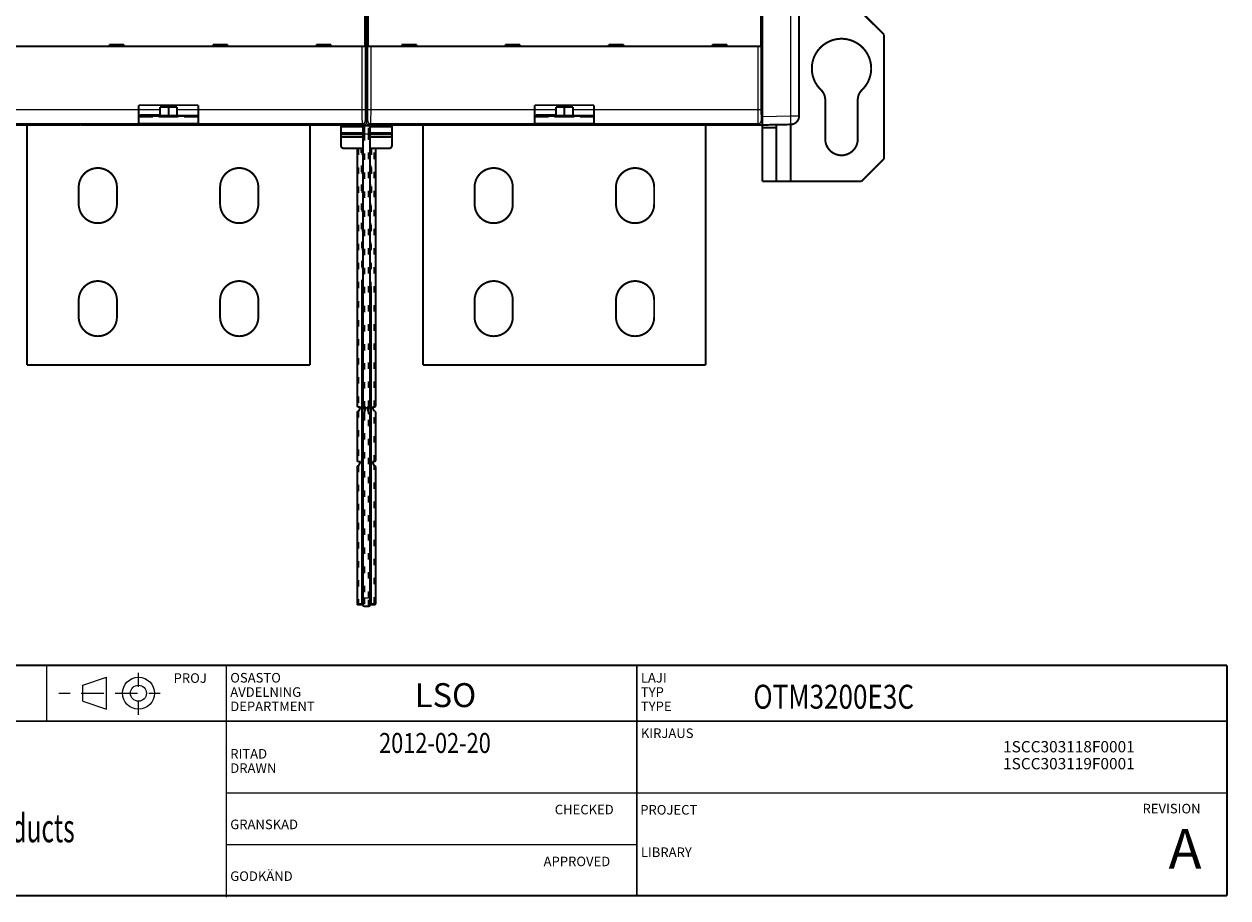
# Model space of a CAD drawing. Extents: x 214 to 1673, y 18 to 1161.
# Drawn here: x 1247 to 1673, y 18 to 328 of the extents above; entities that cross this region are included whole.
import ezdxf

# ---------------------------------------------------------------- set-up
doc = ezdxf.new("R2010")
doc.units = 0
doc.linetypes.add('LONG_DASH', pattern=[9, 2.25, -4.5, 2.25])
doc.layers.add('1', color=7, linetype='CONTINUOUS')
doc.layers.add('3', color=7, linetype='CONTINUOUS')
doc.styles.get("Standard").update_dxf_attribs({"font": 'monotxt.shx'})

# ---------------------------------------------------------------- blocks, each defined once
blk = doc.blocks.new('*TX82')
at = {"layer": '1', "color": 1, "linetype": 'CONTINUOUS'}
for s, p in [('1SCC303118F0001', (0, 0)), ('1SCC303119F0001', (0, -6))]:
    blk.add_text(s, height=4, dxfattribs=at).set_placement(p)

msp = doc.modelspace()

# ---------------------------------------------------------------- linework, layer by layer
at = {"layer": '1', "color": 40, "linetype": 'CONTINUOUS'}
for p, q in [((1287.8045, 92.98463), (1287.8045, 97.93617)), ((1268.0754, 93.54327), (1276.5253, 96.37248)), ((1276.5253, 85.13102), (1276.5253, 96.37248)), ((1259.6255, 90.71406), (1263.6088, 90.71406)), ((1267.5913, 90.71406), (1271.5746, 90.71406)), ((1268.0754, 87.88569), (1268.0754, 93.54327)), ((1271.5746, 90.71406), (1275.5572, 90.71406)), ((1279.5405, 90.71406), (1283.5238, 90.71406)), ((1283.5238, 90.71406), (1287.5063, 90.71406)), ((1291.4897, 90.71406), (1295.5099, 90.71406)), ((1268.0754, 87.88569), (1276.5253, 85.13102)), ((1287.8045, 83.04638), (1287.8045, 87.99708))]:
    msp.add_line(p, q, dxfattribs=at)
for points, const_width in [([(1167.9802, 100.57861), (1672.7377, 100.57861)], 0.7), ([(1255.3825, 80.85035), (1255.3825, 100.57861)], 0.5), ([(1318.8487, 18.53738), (1318.8487, 100.57861)], 0.5), ([(1464.0597, 19.09518), (1464.0597, 100.57861)], 0.5), ([(1672.7377, 19.09518), (1672.7377, 100.57861)], 0.7), ([(1168.2407, 80.85035), (1672.7377, 80.85035)], 0.5), ([(1318.8487, 55.46284), (1672.7377, 55.46284)], 0.5), ([(1318.8487, 37.14919), (1464.0597, 37.14919)], 0.5), ([(1672.7377, 19.09518), (1167.9802, 19.09518)], 0.7)]:
    msp.add_lwpolyline(points, dxfattribs=dict(at, const_width=const_width))
for radius in [5.65842, 2.82921]:
    msp.add_circle((1287.8045, 90.71406), radius, dxfattribs=at)
at = {"layer": '3', "color": 3, "linetype": 'CONTINUOUS'}
for p, q in [((1518.4866, 294.99447), (1518.4866, 347.94007)), ((1366.9542, 297.23906), (1366.9542, 319.6194)), ((1367.9539, 319.6194), (1367.9539, 297.23906)), ((1368.9321, 297.23908), (1368.9321, 319.6193)), ((1369.9319, 319.6193), (1369.9319, 297.23908)), ((1506.9541, 297.23908), (1506.9541, 319.6193)), ((1507.9541, 319.6193), (1507.9541, 297.23908)), ((1229.9319, 297.23906), (1287.9278, 297.23906)), ((1287.9278, 297.25605), (1295.4343, 297.2561)), ((1287.9278, 295.25635), (1288.4344, 295.25627)), ((1288.4344, 295.37467), (1295.4343, 295.37467)), ((1301.4343, 297.25612), (1308.9278, 297.25605)), ((1301.4343, 295.25629), (1308.9278, 295.25635)), ((1308.9278, 297.23906), (1366.9542, 297.23906)), ((1366.9542, 297.23906), (1367.9539, 297.23906)), ((1368.9321, 297.23908), (1369.9319, 297.23908)), ((1369.9319, 297.23908), (1427.9278, 297.23908)), ((1427.9278, 297.25605), (1435.4343, 297.25612)), ((1427.9278, 295.25635), (1428.4344, 295.25629)), ((1428.4344, 295.37469), (1435.4343, 295.37469)), ((1441.4343, 297.25612), (1448.9278, 297.25605)), ((1441.4343, 295.25629), (1448.9278, 295.25635)), ((1448.9279, 297.23908), (1506.9541, 297.23908)), ((1506.9541, 297.23908), (1507.9541, 297.23908)), ((1508.4344, 294.81891), (1518.4866, 294.99447)), ((1518.4866, 294.99438), (1521.4342, 294.99438)), ((1287.9278, 292.23984), (1229.8634, 292.23984)), ((1367.0227, 292.23984), (1308.9278, 292.23984)), ((1364.0843, 291.81936), (1364.0843, 291.51936)), ((1366.6843, 291.81936), (1366.6843, 291.51936)), ((1367.4432, 291.81932), (1367.0227, 292.23984)), ((1367.6844, 291.51936), (1367.6844, 288.51945)), ((1368.0226, 293.23958), (1368.443, 292.81923)), ((1368.4431, 292.81927), (1368.8634, 293.23961)), ((1369.8633, 292.23987), (1369.4428, 291.81935)), ((1427.9278, 292.23987), (1369.8633, 292.23987)), ((1370.1843, 291.81937), (1370.1843, 291.51936)), ((1372.7843, 291.51936), (1372.7843, 291.81937)), ((1507.0227, 292.23987), (1448.9279, 292.23987)), ((1507.4432, 291.81935), (1507.0227, 292.23987)), ((1508.0226, 293.23961), (1508.4343, 292.82794))]:
    msp.add_line(p, q, dxfattribs=at)
at = {"layer": '3', "color": 3, "linetype": 'LONG_DASH'}
for p, q in [((1369.1844, 288.51945), (1369.1844, 291.51936)), ((1367.1844, 288.51945), (1367.6844, 288.51945)), ((1369.1844, 288.51945), (1367.6844, 288.51945)), ((1367.6844, 288.51945), (1367.6844, 192.01939)), ((1369.1844, 192.01939), (1369.1844, 288.51945)), ((1369.6844, 288.51945), (1369.1844, 288.51945)), ((1365.6636, 283.51936), (1365.6636, 192.01939)), ((1371.1636, 192.01939), (1371.1636, 283.51936)), ((1366.955, 234.72394), (1366.8118, 234.72358)), ((1366.955, 234.72394), (1367.1843, 234.72491)), ((1366.955, 122.01938), (1366.955, 234.72394)), ((1369.8722, 234.72394), (1369.6843, 234.72393)), ((1370.0155, 234.72358), (1369.8722, 234.72394)), ((1369.8722, 234.72394), (1369.8722, 122.01938)), ((1367.1844, 192.01939), (1367.6844, 192.01939)), ((1367.6844, 192.01939), (1368.1843, 192.01939)), ((1367.6844, 191.51935), (1367.6844, 192.01939)), ((1368.6843, 192.01939), (1369.1844, 192.01939)), ((1369.1844, 191.51935), (1369.1844, 192.01939)), ((1369.6844, 192.01939), (1369.1844, 192.01939)), ((1365.6636, 190.51944), (1365.6636, 172.72038)), ((1367.1844, 189.51935), (1367.6844, 189.51935)), ((1367.455, 191.57505), (1367.455, 189.96369)), ((1367.6844, 189.51935), (1367.6844, 124.51943)), ((1369.1844, 124.51943), (1369.1844, 189.51935)), ((1369.6844, 189.51935), (1369.1844, 189.51935)), ((1369.3723, 189.98267), (1369.3723, 191.55606)), ((1371.1636, 172.72038), (1371.1636, 190.51944)), ((1365.6636, 171.22042), (1365.6636, 122.51943)), ((1371.1636, 122.51943), (1371.1636, 171.22042)), ((1367.1844, 124.51943), (1367.6844, 124.51943)), ((1367.6844, 124.51943), (1369.1844, 124.51943)), ((1367.6844, 124.51943), (1367.6844, 121.51934)), ((1369.1844, 121.51934), (1369.1844, 124.51943)), ((1369.6844, 124.51943), (1369.1844, 124.51943)), ((1365.1636, 122.51943), (1365.6636, 122.51943)), ((1365.6636, 122.51943), (1366.8118, 122.51943)), ((1365.6636, 122.51943), (1365.6636, 122.01938)), ((1370.0155, 122.51943), (1371.1636, 122.51943)), ((1371.1636, 122.01938), (1371.1636, 122.51943)), ((1371.1636, 122.51943), (1371.6636, 122.51943))]:
    msp.add_line(p, q, dxfattribs=at)
at = {"layer": '3', "color": 40, "linetype": 'CONTINUOUS', "const_width": 0.7}
for points in [[(1521.4343, 528.64435), (1521.4342, 294.99438)], [(1368.1987, 307.81939), (1368.1987, 515.81935)], [(1368.6873, 515.81938), (1368.6873, 307.81936)], [(1508.1987, 307.81936), (1508.1987, 515.81938)], [(1508.4343, 347.93999), (1508.4343, 294.81891)], [(1368.4343, 337.1405), (1368.4344, 304.90627)], [(1367.9543, 331.81933), (1367.9543, 319.6194)], [(1368.9318, 319.6193), (1368.9318, 331.81936)], [(1507.9542, 331.81936), (1507.9542, 319.6193)], [(1543.4343, 331.81937), (1551.4343, 323.81937)], [(1551.4343, 323.81937), (1551.4343, 279.81937)], [(1366.9541, 319.61936), (1229.9319, 319.61936)], [(1277.543, 320.21936), (1277.543, 319.61936)], [(1282.743, 320.21936), (1277.543, 320.21936)], [(1282.743, 319.61936), (1282.743, 320.21936)], [(1314.143, 320.21936), (1314.143, 319.61936)], [(1319.343, 320.21936), (1314.143, 320.21936)], [(1319.343, 319.61936), (1319.343, 320.21936)], [(1350.743, 320.21936), (1350.743, 319.61936)], [(1355.943, 320.21936), (1350.743, 320.21936)], [(1355.943, 319.61936), (1355.943, 320.21936)], [(1367.954, 319.61936), (1366.9541, 319.61936)], [(1367.9543, 319.61936), (1367.954, 319.61936)], [(1368.9321, 319.61937), (1368.9318, 319.61937)], [(1369.9319, 319.61937), (1368.9321, 319.61937)], [(1506.9541, 319.61937), (1369.9319, 319.61937)], [(1380.943, 320.21937), (1380.943, 319.61937)], [(1386.143, 320.21937), (1380.943, 320.21937)], [(1386.143, 319.61937), (1386.143, 320.21937)], [(1417.543, 320.21937), (1417.543, 319.61937)], [(1422.743, 320.21937), (1417.543, 320.21937)], [(1422.743, 319.61937), (1422.743, 320.21937)], [(1454.143, 320.21937), (1454.143, 319.61937)], [(1459.343, 320.21937), (1454.143, 320.21937)], [(1459.343, 319.61937), (1459.343, 320.21937)], [(1490.743, 320.21937), (1490.743, 319.61937)], [(1495.943, 320.21937), (1490.743, 320.21937)], [(1495.943, 319.61937), (1495.943, 320.21937)], [(1507.954, 319.61937), (1506.9541, 319.61937)], [(1507.9543, 319.61937), (1507.954, 319.61937)], [(1368.4081, 305.81936), (1368.2336, 305.81936)], [(1368.4431, 303.81936), (1368.4431, 292.81927)], [(1368.6525, 305.81937), (1368.478, 305.81937)], [(1508.4081, 305.81937), (1508.2336, 305.81937)], [(1287.9278, 297.23905), (1287.9278, 298.81937)], [(1287.9278, 298.81937), (1308.9278, 298.81937)], [(1295.4343, 297.25605), (1295.4343, 298.19464)], [(1295.4343, 298.19464), (1298.4343, 298.19464)], [(1298.4343, 298.81937), (1298.4343, 298.19464)], [(1298.4343, 298.19464), (1301.4343, 298.19464)], [(1298.4343, 295.14228), (1298.4343, 298.19464)], [(1301.4343, 298.19464), (1301.4343, 297.25605)], [(1308.9278, 298.81937), (1308.9278, 297.23905)], [(1427.9278, 297.23905), (1427.9278, 298.81937)], [(1427.9278, 298.81937), (1448.9278, 298.81937)], [(1435.4343, 297.25605), (1435.4343, 298.19464)], [(1435.4343, 298.19464), (1438.4343, 298.19464)], [(1438.4343, 298.81937), (1438.4343, 298.19464)], [(1438.4343, 298.19464), (1441.4343, 298.19464)], [(1438.4343, 295.14229), (1438.4343, 298.19464)], [(1441.4343, 298.19464), (1441.4343, 297.25605)], [(1448.9278, 298.81937), (1448.9278, 297.23905)], [(1530.6843, 300.65302), (1530.6843, 286.81937)], [(1542.1843, 286.81937), (1542.1843, 300.65302)], [(1287.9278, 292.23981), (1287.9278, 297.23905)], [(1287.9278, 295.14228), (1288.4344, 295.14231)], [(1292.9279, 294.73492), (1287.9278, 294.73492)], [(1288.4343, 295.25635), (1288.4343, 295.37471)], [(1288.4343, 295.25635), (1288.4343, 295.14228)], [(1288.4344, 295.31538), (1295.4343, 295.31538)], [(1288.4344, 295.14231), (1292.9278, 295.14228)], [(1292.9279, 295.31538), (1292.9278, 295.03483)], [(1292.9278, 294.73488), (1292.9278, 295.03483)], [(1292.9279, 295.03492), (1294.9277, 295.03492)], [(1294.9277, 295.31538), (1294.9278, 295.03483)], [(1301.9408, 294.73492), (1294.9277, 294.73492)], [(1294.9278, 295.14228), (1298.4343, 295.14231)], [(1294.9278, 295.03483), (1294.9278, 294.73488)], [(1295.4343, 295.37471), (1295.4343, 297.25605)], [(1295.4343, 295.3135), (1295.4343, 295.37471)], [(1298.4344, 294.73495), (1298.4343, 295.14228)], [(1298.4344, 295.14233), (1301.9408, 295.14228)], [(1301.4343, 297.25605), (1301.4343, 295.25635)], [(1301.4343, 295.247), (1301.4343, 295.25635)], [(1301.9408, 295.25635), (1301.9408, 295.03483)], [(1301.9408, 295.03492), (1303.9408, 295.03492)], [(1301.9408, 294.73488), (1301.9408, 295.03483)], [(1303.9408, 295.25635), (1303.9408, 295.03483)], [(1303.9408, 295.14228), (1308.4344, 295.14233)], [(1303.9408, 295.03483), (1303.9408, 294.73488)], [(1308.9278, 294.73492), (1303.9408, 294.73492)], [(1308.4343, 295.14228), (1308.4343, 295.247)], [(1308.4344, 295.14233), (1308.9278, 295.14228)], [(1308.9278, 297.23905), (1308.9278, 292.23981)], [(1427.9278, 292.23981), (1427.9278, 297.23905)], [(1427.9278, 295.14229), (1428.4344, 295.14233)], [(1432.9279, 294.73495), (1427.9278, 294.73495)], [(1428.4343, 295.25635), (1428.4343, 295.37471)], [(1428.4343, 295.25635), (1428.4343, 295.14229)], [(1428.4344, 295.3154), (1435.4343, 295.3154)], [(1428.4344, 295.14233), (1432.9278, 295.14229)], [(1432.9278, 295.31538), (1432.9278, 295.03484)], [(1432.9278, 294.73488), (1432.9278, 295.03484)], [(1432.9279, 295.03476), (1434.9279, 295.03476)], [(1434.9278, 295.31538), (1434.9278, 295.03484)], [(1434.9278, 295.14229), (1438.4344, 295.14233)], [(1434.9278, 295.03484), (1434.9278, 294.73488)], [(1441.9409, 294.73495), (1434.9279, 294.73495)], [(1435.4343, 295.37471), (1435.4343, 297.25605)], [(1435.4343, 295.3135), (1435.4343, 295.37471)], [(1438.4344, 294.73495), (1438.4343, 295.14229)], [(1438.4344, 295.14233), (1441.9408, 295.14229)], [(1441.4343, 297.25605), (1441.4343, 295.25635)], [(1441.4343, 295.247), (1441.4343, 295.25635)], [(1441.9408, 295.25635), (1441.9408, 295.03484)], [(1441.9408, 294.73488), (1441.9408, 295.03484)], [(1441.9409, 295.03476), (1443.9409, 295.03476)], [(1443.9408, 295.25635), (1443.9408, 295.03484)], [(1443.9408, 295.14229), (1448.4344, 295.14233)], [(1443.9408, 295.03484), (1443.9408, 294.73488)], [(1448.9279, 294.73495), (1443.9409, 294.73495)], [(1448.4343, 295.14229), (1448.4343, 295.247)], [(1448.4344, 295.14233), (1448.9278, 295.14229)], [(1448.9278, 297.23905), (1448.9278, 292.23981)], [(1508.4343, 291.81937), (1508.4343, 294.81891)], [(1521.4341, 294.99447), (1521.4341, 294.99438)], [(1229.4429, 291.81932), (1266.943, 291.81932)], [(1248.4344, 291.81935), (1248.4343, 206.81937)], [(1267.4343, 291.81937), (1266.943, 291.81932)], [(1269.4343, 291.81937), (1267.4343, 291.81937)], [(1268.943, 291.85427), (1268.943, 292.10737)], [(1269.4343, 292.13024), (1269.4343, 291.81937)], [(1271.4343, 291.81937), (1269.4343, 291.81937)], [(1270.9431, 292.14221), (1325.9431, 292.14221)], [(1271.4344, 291.81932), (1271.4343, 292.14228)], [(1298.4343, 291.81937), (1271.4343, 291.81937)], [(1287.9278, 292.23573), (1287.9278, 292.23981)], [(1308.9278, 292.23575), (1287.9278, 292.23575)], [(1298.4343, 291.81936), (1298.4343, 292.14228)], [(1325.4343, 291.81936), (1298.4343, 291.81936)], [(1308.9278, 292.23981), (1308.9278, 292.23573)], [(1325.4343, 292.14228), (1325.4343, 291.81935)], [(1327.4343, 291.81936), (1325.4343, 291.81936)], [(1327.4343, 291.81936), (1327.4343, 292.13059)], [(1329.4343, 291.81936), (1327.4343, 291.81936)], [(1327.943, 292.10737), (1327.943, 291.85427)], [(1329.943, 291.81935), (1329.4343, 291.81936)], [(1329.9431, 291.81932), (1367.4432, 291.81932)], [(1348.4343, 206.81937), (1348.4344, 291.81935)], [(1359.4343, 291.81935), (1359.4343, 291.66866)], [(1359.4343, 291.25908), (1359.4343, 291.66866)], [(1359.4343, 291.66865), (1363.7296, 291.66865)], [(1366.6843, 291.51936), (1364.0843, 291.51936)], [(1367.6843, 291.51936), (1369.1843, 291.51936)], [(1369.4428, 291.81935), (1406.9431, 291.81935)], [(1372.7843, 291.51936), (1370.1843, 291.51936)], [(1373.139, 291.66865), (1377.4343, 291.66865)], [(1377.4343, 291.66866), (1377.4343, 291.81935)], [(1377.4343, 291.66866), (1377.4343, 291.25908)], [(1388.4344, 291.81935), (1388.4343, 206.81937)], [(1407.4343, 291.81937), (1406.9431, 291.81935)], [(1407.4343, 291.82041), (1407.4343, 291.82036), (1407.4343, 291.8203), (1407.4343, 291.82025), (1407.4343, 291.8202), (1407.4343, 291.82015), (1407.4343, 291.82009), (1407.4343, 291.82004), (1407.4343, 291.81999), (1407.4343, 291.81993), (1407.4343, 291.81988), (1407.4343, 291.81983), (1407.4343, 291.81978), (1407.4343, 291.81972), (1407.4343, 291.81967), (1407.4343, 291.81962), (1407.4343, 291.81957), (1407.4343, 291.81947), (1407.4343, 291.81935)], [(1409.4343, 291.81937), (1407.4343, 291.81937)], [(1408.943, 291.85428), (1408.943, 292.10738)], [(1409.4343, 292.13025), (1409.4343, 291.81937)], [(1411.4343, 291.81937), (1409.4343, 291.81937)], [(1410.9431, 292.14224), (1465.943, 292.14224)], [(1411.4343, 291.81935), (1411.4343, 292.14229)], [(1438.4343, 291.81937), (1411.4343, 291.81937)], [(1427.9278, 292.23574), (1427.9278, 292.23981)], [(1448.9279, 292.23579), (1427.9278, 292.23579)], [(1438.4343, 291.81937), (1438.4344, 292.14224)], [(1465.4343, 291.81937), (1438.4343, 291.81937)], [(1448.9278, 292.23981), (1448.9278, 292.23574)], [(1465.4343, 292.14229), (1465.4343, 291.81935)], [(1467.4343, 291.81937), (1465.4343, 291.81937)], [(1467.4343, 291.81937), (1467.4343, 292.13059)], [(1469.4343, 291.81937), (1467.4343, 291.81937)], [(1467.943, 292.10738), (1467.943, 291.85428)], [(1469.943, 291.81935), (1469.4343, 291.81937)], [(1469.943, 291.81935), (1507.4432, 291.81935)], [(1488.4343, 206.81937), (1488.4344, 291.81935)], [(1508.4343, 291.81937), (1507.4432, 291.81935)], [(1518.4866, 291.99484), (1508.4343, 291.81937)], [(1508.4343, 290.81937), (1508.4344, 291.81935)], [(1508.4343, 271.81937), (1508.4343, 290.81937)], [(1508.4344, 290.81944), (1513.4343, 290.81944)], [(1513.4343, 291.90665), (1513.4343, 290.81937)], [(1513.4343, 290.81937), (1513.4343, 271.81937)], [(1518.4343, 291.99393), (1518.4344, 271.81935)], [(1551.4343, 279.81937), (1543.4343, 271.81937)], [(1266.6843, 263.81937), (1266.6843, 269.81937)], [(1266.6844, 269.81937), (1266.6844, 269.81985)], [(1280.1843, 269.81937), (1280.1843, 263.81937)], [(1316.6843, 263.81937), (1316.6843, 269.81937)], [(1330.1843, 269.81937), (1330.1843, 263.81937)], [(1406.6843, 263.81937), (1406.6843, 269.81937)], [(1420.1843, 269.81937), (1420.1843, 263.81937)], [(1456.6843, 263.81937), (1456.6843, 269.81937)], [(1470.1843, 269.81937), (1470.1843, 263.81937)], [(1513.4343, 271.81937), (1508.4343, 271.81937)], [(1518.4343, 271.81937), (1513.4343, 271.81937)], [(1543.4343, 271.81937), (1518.4343, 271.81937)], [(1266.6843, 223.81937), (1266.6843, 229.81937)], [(1266.6844, 229.81937), (1266.6844, 229.81985)], [(1280.1843, 229.81937), (1280.1843, 223.81937)], [(1316.6843, 223.81937), (1316.6843, 229.81937)], [(1330.1843, 229.81937), (1330.1843, 223.81937)], [(1406.6843, 223.81937), (1406.6843, 229.81937)], [(1420.1843, 229.81937), (1420.1843, 223.81937)], [(1456.6843, 223.81937), (1456.6843, 229.81937)], [(1470.1843, 229.81937), (1470.1843, 223.81937)], [(1348.4343, 206.81937), (1248.4343, 206.81937)], [(1488.4343, 206.81937), (1388.4343, 206.81937)]]:
    msp.add_lwpolyline(points, dxfattribs=at)
for points in [[(1543.7166, 304.25507, 2.4805912), (1529.1521, 304.25507)], [(1530.6843, 300.65302, 0.20385376), (1529.1521, 304.25507)], [(1543.7166, 304.25507, 0.20385376), (1542.1843, 300.65302)], [(1518.4866, 291.99484, 0.40911052), (1521.4342, 294.99438)], [(1267.4343, 291.82041), (1267.4343, 291.82035), (1267.4343, 291.8203), (1267.4343, 291.82024), (1267.4343, 291.82019), (1267.4343, 291.82013, -1), (1267.4343, 291.82008), (1267.4343, 291.82002), (1267.4343, 291.81997), (1267.4343, 291.81992), (1267.4344, 291.81986), (1267.4344, 291.81981), (1267.4344, 291.81975), (1267.4344, 291.8197), (1267.4344, 291.81964), (1267.4344, 291.81959), (1267.4344, 291.81953), (1267.4344, 291.81944), (1267.4344, 291.81932)], [(1329.4343, 291.81935), (1329.4343, 291.81941, -1), (1329.4343, 291.81947, 1), (1329.4343, 291.81952), (1329.4343, 291.81958), (1329.4343, 291.81964), (1329.4343, 291.81969), (1329.4343, 291.81975), (1329.4343, 291.81981), (1329.4343, 291.81986), (1329.4343, 291.81992), (1329.4343, 291.81998), (1329.4343, 291.82003), (1329.4343, 291.82009), (1329.4343, 291.82015), (1329.4343, 291.82019), (1329.4343, 291.82026), (1329.4343, 291.82036), (1329.4343, 291.82048)], [(1363.6335, 291.80321, 0.28856496), (1364.0843, 291.51937)], [(1367.1843, 291.01937, 0.41421356), (1366.6843, 291.51937)], [(1367.6843, 291.51937, 0.41421356), (1367.1843, 291.01937)], [(1369.6843, 291.01937, 0.41421356), (1369.1843, 291.51937)], [(1370.1843, 291.51937, 0.41421356), (1369.6843, 291.01937)], [(1372.7843, 291.51937, 0.28855151), (1373.2352, 291.80318)], [(1469.4343, 291.81935), (1469.4343, 291.81941), (1469.4343, 291.81947, -1), (1469.4343, 291.81952), (1469.4343, 291.81958), (1469.4343, 291.81964), (1469.4343, 291.81969, -1), (1469.4343, 291.81975), (1469.4343, 291.81981), (1469.4343, 291.81986), (1469.4343, 291.81992), (1469.4343, 291.81998), (1469.4343, 291.82003), (1469.4343, 291.82009), (1469.4343, 291.82015), (1469.4343, 291.8202, -1), (1469.4343, 291.82026), (1469.4343, 291.82036), (1469.4343, 291.82049)], [(1530.6843, 286.81937, 1), (1542.1843, 286.81937)], [(1280.1843, 269.81937, 1), (1266.6843, 269.81937)], [(1330.1843, 269.81937, 1), (1316.6843, 269.81937)], [(1420.1843, 269.81937, 1), (1406.6843, 269.81937)], [(1470.1843, 269.81937, 1), (1456.6843, 269.81937)], [(1266.6843, 263.81937, 1), (1280.1843, 263.81937)], [(1316.6843, 263.81937, 1), (1330.1843, 263.81937)], [(1406.6843, 263.81937, 1), (1420.1843, 263.81937)], [(1456.6843, 263.81937, 1), (1470.1843, 263.81937)], [(1280.1843, 229.81937, 1), (1266.6843, 229.81937)], [(1330.1843, 229.81937, 1), (1316.6843, 229.81937)], [(1420.1843, 229.81937, 1), (1406.6843, 229.81937)], [(1470.1843, 229.81937, 1), (1456.6843, 229.81937)], [(1266.6843, 223.81937, 1), (1280.1843, 223.81937)], [(1316.6843, 223.81937, 1), (1330.1843, 223.81937)], [(1406.6843, 223.81937, 1), (1420.1843, 223.81937)], [(1456.6843, 223.81937, 1), (1470.1843, 223.81937)]]:
    msp.add_lwpolyline(points, format="xyb", dxfattribs=at)
at = {"layer": '3', "color": 3, "linetype": 'CONTINUOUS'}
for points in [[(1518.4866, 291.99491), (1518.489, 291.99827, 0.29981225), (1518.4914, 292.00882, 0.039332745), (1518.4936, 292.02681, 0.014067929), (1518.4958, 292.05225, 0.007600676), (1518.4978, 292.08586, 0.004586051), (1518.4997, 292.12751, 0.003109671), (1518.5014, 292.17766, 0.002219122), (1518.5029, 292.23606, 0.001700928), (1518.5043, 292.3031, 0.001329307), (1518.5055, 292.37836, 0.001084773), (1518.5065, 292.46206, 0.000895185), (1518.5073, 292.55365, 0.000761978), (1518.5078, 292.65317, 0.000653927), (1518.5081, 292.75994, 0.000574394), (1518.5083, 292.87384, 0.000506012), (1518.5081, 292.99403, 0.000452177), (1518.5078, 293.12018, 0.000411096), (1518.5073, 293.25166, 0.000381316), (1518.5065, 293.38807, 0.000342736), (1518.5055, 293.52778, 0.000301605), (1518.5043, 293.66994, 0.000305498), (1518.5029, 293.81687, 0.000331485), (1518.5013, 293.96905, 0.000247878), (1518.4997, 294.11329, 0.000105284), (1518.4981, 294.24468, 0.000309444), (1518.4958, 294.41157, 0.000492806), (1518.4919, 294.66488, 0.000245488), (1518.4866, 294.99447, 0.000133851)], [(1367.0227, 292.23984), (1367.0703, 292.24096, 0.012798916), (1367.1186, 292.24447, 0.012152014), (1367.1676, 292.25047, 0.011969868), (1367.217, 292.25895, 0.012475848), (1367.2667, 292.27015, 0.012714385), (1367.3164, 292.28403, 0.012869665), (1367.366, 292.30075, 0.012970899), (1367.4152, 292.32021, 0.013177759), (1367.4638, 292.34255, 0.01328729), (1367.5116, 292.36764, 0.013431624), (1367.5583, 292.39553, 0.013503742), (1367.6037, 292.42606, 0.013601555), (1367.6475, 292.45923, 0.013655643), (1367.6895, 292.49482, 0.013725477), (1367.7296, 292.53278, 0.013715947), (1367.7676, 292.57284, 0.013652485), (1367.8032, 292.61488, 0.013726191), (1367.8363, 292.6587, 0.01389137), (1367.8669, 292.70417, 0.013538108), (1367.8948, 292.75073, 0.012721414), (1367.9198, 292.79812, 0.013681461), (1367.9422, 292.84709, 0.015720728), (1367.9618, 292.89781, 0.012372517), (1367.9784, 292.94588, 0.005390244), (1367.992, 292.98967, 0.016182024), (1368.0035, 293.0453, 0.02706287), (1368.0137, 293.12973, 0.013866635), (1368.0226, 293.23958, 0.007623753)], [(1368.8634, 293.23961), (1368.8645, 293.19197, 0.012801341), (1368.8681, 293.14371, 0.012154272), (1368.8741, 293.09475, 0.011972026), (1368.8826, 293.04533, 0.012478009), (1368.8938, 292.99564, 0.012716468), (1368.9076, 292.94591, 0.012871634), (1368.9244, 292.89633, 0.012972714), (1368.9438, 292.84711, 0.013179416), (1368.9662, 292.79852, 0.013288742), (1368.9913, 292.75076, 0.013432861), (1369.0192, 292.7041, 0.013504728), (1369.0497, 292.65872, 0.013602286), (1369.0829, 292.61493, 0.013656092), (1369.1185, 292.57286, 0.013725646), (1369.1565, 292.53279, 0.01371582), (1369.1965, 292.49484, 0.013652079), (1369.2386, 292.45925, 0.013725494), (1369.2824, 292.42608, 0.013890391), (1369.3279, 292.39555, 0.013536887), (1369.3744, 292.36766, 0.012720051), (1369.4218, 292.3426, 0.013679773), (1369.4708, 292.32024, 0.015718534), (1369.5215, 292.3007, 0.012370606), (1369.5696, 292.28406, 0.005389371), (1369.6134, 292.27048, 0.016179302), (1369.669, 292.25898, 0.027057934), (1369.7535, 292.24875, 0.013864005), (1369.8633, 292.23987, 0.007622295)], [(1507.0227, 292.23987), (1507.0703, 292.24099, 0.012798985), (1507.1186, 292.24451, 0.012152156), (1507.1675, 292.2505, 0.011970081), (1507.217, 292.25898, 0.012476142), (1507.2667, 292.27018, 0.012714762), (1507.3164, 292.28406, 0.012870119), (1507.366, 292.30077, 0.012971427), (1507.4152, 292.32024, 0.01317836), (1507.4638, 292.34258, 0.013287958), (1507.5116, 292.36766, 0.013432351), (1507.5583, 292.39556, 0.013504519), (1507.6036, 292.42608, 0.013602375), (1507.6474, 292.45925, 0.013656495), (1507.6895, 292.49484, 0.01372635), (1507.7296, 292.5328, 0.013716826), (1507.7676, 292.57286, 0.013653357), (1507.8031, 292.6149, 0.013727053), (1507.8363, 292.65872, 0.013892218), (1507.8669, 292.70419, 0.013538899), (1507.8948, 292.75076, 0.012722119), (1507.9198, 292.79814, 0.013682168), (1507.9422, 292.84711, 0.015721465), (1507.9617, 292.89783, 0.012373027), (1507.9784, 292.94591, 0.005390447), (1507.992, 292.9897, 0.016182579), (1508.0035, 293.04533, 0.027063507), (1508.0137, 293.12975, 0.013866817), (1508.0226, 293.23961, 0.007623814)]]:
    msp.add_lwpolyline(points, format="xyb", dxfattribs=at)
at = {"layer": '3', "color": 40, "linetype": 'LONG_DASH', "const_width": 0.7}
for points in [[(1367.2837, 291.25913), (1359.4343, 291.25913)], [(1359.4343, 289.01936), (1359.4343, 291.25908)], [(1367.1843, 288.51936), (1367.1843, 291.01937)], [(1369.6843, 291.01937), (1369.6843, 288.51936)], [(1377.4343, 291.25913), (1369.7837, 291.25913)], [(1377.4343, 291.25908), (1377.4343, 289.01936)], [(1359.4343, 289.01932), (1367.1843, 289.01937)], [(1359.4343, 288.51936), (1359.4343, 289.01936)], [(1367.1844, 288.51945), (1359.4343, 288.51936)], [(1359.4343, 287.51937), (1359.4343, 288.51936)], [(1359.4343, 284.51937), (1359.4343, 287.51937)], [(1367.1843, 287.51937), (1359.4343, 287.51936)], [(1367.1843, 192.01936), (1367.1843, 288.51936)], [(1369.6843, 289.01937), (1377.4343, 289.01932)], [(1369.6843, 288.51936), (1369.6843, 192.01936)], [(1377.4343, 287.51936), (1369.6843, 287.51937)], [(1377.4343, 288.51936), (1369.6844, 288.51945)], [(1377.4343, 289.01936), (1377.4343, 288.51936)], [(1377.4343, 288.51936), (1377.4343, 287.51937)], [(1377.4343, 287.51937), (1377.4343, 284.51937)], [(1367.1843, 283.51936), (1360.4343, 283.51936)], [(1365.1637, 192.51937), (1365.1636, 283.51936)], [(1376.4343, 283.51936), (1369.6843, 283.51936)], [(1371.6636, 283.51936), (1371.6637, 192.51937)], [(1366.8118, 122.51943), (1366.8118, 234.72358)], [(1370.0155, 122.51943), (1370.0155, 234.72358)], [(1365.6637, 192.01936), (1366.3631, 192.01936)], [(1366.3631, 192.01936), (1365.6637, 190.51937)], [(1368.1843, 192.01936), (1367.6843, 190.01937)], [(1367.6843, 191.51937), (1368.0593, 191.51935)], [(1369.1843, 190.01937), (1368.6843, 192.01936)], [(1368.8093, 191.51937), (1369.1843, 191.51937)], [(1370.4642, 192.01936), (1371.1637, 192.01936)], [(1371.1637, 190.51937), (1370.4642, 192.01936)], [(1365.1637, 173.22037), (1365.1637, 190.01937)], [(1367.1843, 124.51936), (1367.1843, 189.51936)], [(1367.6843, 190.01937), (1367.6843, 189.51936)], [(1369.1843, 189.51936), (1369.1843, 190.01937)], [(1369.6843, 189.51936), (1369.6843, 124.51936)], [(1371.6637, 190.01937), (1371.6637, 173.22037)], [(1365.1637, 122.51937), (1365.1637, 170.72036)], [(1366.3631, 172.72037), (1365.6637, 171.22036)], [(1365.6637, 172.72037), (1366.3631, 172.72037)], [(1371.1637, 171.22036), (1370.4642, 172.72037)], [(1370.4642, 172.72037), (1371.1637, 172.72037)], [(1371.6637, 170.72036), (1371.6637, 122.51937)], [(1367.1843, 122.01936), (1367.1843, 124.51936)], [(1369.6843, 124.51936), (1369.6843, 122.01936)], [(1366.8205, 122.01936), (1365.6637, 122.01936)], [(1366.9551, 122.01936), (1366.8205, 122.01936)], [(1367.1844, 122.01938), (1366.9551, 122.01936)], [(1369.1843, 121.51937), (1367.6843, 121.51937)], [(1369.8722, 122.01936), (1369.6844, 122.01938)], [(1370.0068, 122.01936), (1369.8722, 122.01936)], [(1371.1637, 122.01936), (1370.0068, 122.01936)]]:
    msp.add_lwpolyline(points, dxfattribs=at)
for points in [[(1359.4343, 284.51937, 0.41421356), (1360.4343, 283.51937)], [(1376.4343, 283.51937, 0.41421356), (1377.4343, 284.51937)], [(1365.1637, 192.51937, 0.41421356), (1365.6637, 192.01937)], [(1367.1843, 192.01937, 0.41421356), (1367.6843, 191.51937)], [(1369.1843, 191.51937, 0.41421356), (1369.6843, 192.01937)], [(1371.1637, 192.01937, 0.41421356), (1371.6637, 192.51937)], [(1365.6637, 190.51937, 0.41421356), (1365.1637, 190.01937)], [(1365.4187, 190.45553), (1365.4147, 190.45325, 0.002342702), (1365.4107, 190.45094, 0.002369418), (1365.4067, 190.4486, 0.002375126), (1365.4028, 190.44623, 0.00235581), (1365.3989, 190.44383, 0.002345891), (1365.3951, 190.44141, 0.002337585), (1365.3913, 190.43895, 0.002330959), (1365.3875, 190.43647, 0.002319249), (1365.3838, 190.43396, 0.002311172), (1365.3801, 190.43142, 0.00229976), (1365.3764, 190.42885, 0.002291483), (1365.3728, 190.42627, 0.002279483), (1365.3692, 190.42365, 0.002270737), (1365.3656, 190.42101, 0.002258416), (1365.3621, 190.41835, 0.002249332), (1365.3586, 190.41566, 0.002236706), (1365.3551, 190.41295, 0.002227256), (1365.3517, 190.41021, 0.002214251), (1365.3483, 190.40745, 0.002204659), (1365.3449, 190.40467, 0.002191778), (1365.3416, 190.40187, 0.00218144), (1365.3383, 190.39905, 0.002167068), (1365.335, 190.3962, 0.002158314), (1365.3318, 190.39334, 0.002148286), (1365.3286, 190.39046, 0.00213308), (1365.3255, 190.38755, 0.002107467), (1365.3223, 190.38463, 0.002113916), (1365.3192, 190.38169, 0.002139988), (1365.3162, 190.37873, 0.002072492), (1365.3131, 190.37576, 0.001929749), (1365.3102, 190.37279, 0.002107663), (1365.3072, 190.36975, 0.002478826), (1365.3042, 190.36663, 0.001892011), (1365.3014, 190.36368, 0.000690235), (1365.2988, 190.36101, 0.002610515), (1365.2957, 190.35755, 0.004439719), (1365.2909, 190.35218, 0.002184787), (1365.2847, 190.34512, 0.001167844)], [(1367.6843, 190.01937, 0.41421356), (1367.1843, 189.51937)], [(1369.6843, 189.51937, 0.41421356), (1369.1843, 190.01937)], [(1371.6637, 190.01937, 0.41421356), (1371.1637, 190.51937)], [(1371.5175, 190.37211), (1371.5147, 190.37491, 0.001904312), (1371.5119, 190.37771, 0.001884008), (1371.509, 190.38049, 0.001883078), (1371.5061, 190.38326, 0.001905165), (1371.5032, 190.38601, 0.001918467), (1371.5002, 190.38875, 0.001929906), (1371.4972, 190.39147, 0.001939703), (1371.4942, 190.39418, 0.001953982), (1371.4912, 190.39687, 0.001964757), (1371.4881, 190.39954, 0.001978401), (1371.485, 190.40219, 0.001988977), (1371.4818, 190.40483, 0.002002838), (1371.4787, 190.40745, 0.002013472), (1371.4755, 190.41005, 0.002027282), (1371.4723, 190.41263, 0.002037883), (1371.469, 190.41519, 0.00205171), (1371.4657, 190.41773, 0.002062205), (1371.4624, 190.42025, 0.002075847), (1371.4591, 190.42275, 0.002086409), (1371.4557, 190.42522, 0.002100389), (1371.4523, 190.42768, 0.002110221), (1371.4488, 190.43011, 0.002122536), (1371.4454, 190.43252, 0.002134321), (1371.4419, 190.43491, 0.002151822), (1371.4383, 190.43727, 0.002155931), (1371.4348, 190.43961, 0.002154854), (1371.4312, 190.44192, 0.002184597), (1371.4276, 190.44421, 0.002244794), (1371.4239, 190.44648, 0.002186507), (1371.4203, 190.44871, 0.002045843), (1371.4166, 190.45091, 0.00227896), (1371.4128, 190.45311, 0.002748355), (1371.4089, 190.45533, 0.002073166), (1371.4052, 190.45739, 0.000669222), (1371.4019, 190.45925, 0.002980316), (1371.3975, 190.46157, 0.005170919), (1371.3907, 190.46505, 0.002507491), (1371.3818, 190.46956, 0.001316491)], [(1365.1637, 173.22037, 0.41421356), (1365.6637, 172.72037)], [(1365.6637, 171.22037, 0.41421356), (1365.1637, 170.72037)], [(1365.4187, 171.15652), (1365.4147, 171.15424, 0.002345856), (1365.4107, 171.15193, 0.002372575), (1365.4067, 171.14959, 0.002378281), (1365.4028, 171.14722, 0.002358955), (1365.3989, 171.14482, 0.002349027), (1365.3951, 171.1424, 0.002340712), (1365.3913, 171.13994, 0.002334076), (1365.3875, 171.13746, 0.002322353), (1365.3838, 171.13495, 0.002314262), (1365.3801, 171.13241, 0.002302834), (1365.3764, 171.12985, 0.002294542), (1365.3728, 171.12726, 0.002282524), (1365.3692, 171.12464, 0.00227376), (1365.3656, 171.122, 0.002261419), (1365.3621, 171.11934, 0.002252314), (1365.3586, 171.11665, 0.002239667), (1365.3551, 171.11394, 0.002230194), (1365.3517, 171.11121, 0.002217165), (1365.3483, 171.10845, 0.002207548), (1365.3449, 171.10567, 0.002194642), (1365.3416, 171.10287, 0.002184277), (1365.3383, 171.10004, 0.002169877), (1365.335, 171.0972, 0.002161097), (1365.3318, 171.09434, 0.002151046), (1365.3286, 171.09145, 0.002135804), (1365.3255, 171.08855, 0.002110146), (1365.3223, 171.08563, 0.002116587), (1365.3192, 171.08268, 0.002142683), (1365.3162, 171.07972, 0.002075077), (1365.3131, 171.07675, 0.001932135), (1365.3102, 171.07378, 0.002110266), (1365.3072, 171.07074, 0.002481888), (1365.3042, 171.06762, 0.001894295), (1365.3014, 171.06467, 0.000691003), (1365.2988, 171.062, 0.002613695), (1365.2957, 171.05854, 0.004445048), (1365.2909, 171.05317, 0.002187317), (1365.2847, 171.04611, 0.001169163)], [(1371.1637, 172.72037, 0.41421356), (1371.6637, 173.22037)], [(1371.6637, 170.72037, 0.41421356), (1371.1637, 171.22037)], [(1371.5175, 171.07309), (1371.5147, 171.0759, 0.001906912), (1371.5119, 171.0787, 0.001886649), (1371.509, 171.08148, 0.001885753), (1371.5061, 171.08425, 0.001907864), (1371.5032, 171.087, 0.001921194), (1371.5002, 171.08974, 0.00193266), (1371.4972, 171.09246, 0.001942486), (1371.4942, 171.09517, 0.001956791), (1371.4912, 171.09786, 0.001967594), (1371.4881, 171.10053, 0.001981264), (1371.485, 171.10319, 0.001991868), (1371.4818, 171.10582, 0.002005754), (1371.4787, 171.10844, 0.002016414), (1371.4755, 171.11104, 0.002030249), (1371.4723, 171.11362, 0.002040875), (1371.469, 171.11618, 0.002054726), (1371.4657, 171.11872, 0.002065246), (1371.4624, 171.12124, 0.002078911), (1371.4591, 171.12374, 0.002089496), (1371.4557, 171.12622, 0.002103498), (1371.4523, 171.12867, 0.002113351), (1371.4488, 171.13111, 0.002125685), (1371.4454, 171.13352, 0.002137492), (1371.4419, 171.1359, 0.002155017), (1371.4383, 171.13827, 0.002159137), (1371.4348, 171.1406, 0.002158058), (1371.4312, 171.14292, 0.002187845), (1371.4276, 171.14521, 0.002248124), (1371.4239, 171.14747, 0.002189757), (1371.4203, 171.14971, 0.002048888), (1371.4166, 171.1519, 0.002282335), (1371.4128, 171.1541, 0.002752395), (1371.4089, 171.15632, 0.002076239), (1371.4052, 171.15838, 0.000670271), (1371.4019, 171.16024, 0.00298467), (1371.3975, 171.16255, 0.005178441), (1371.3907, 171.16603, 0.002511169), (1371.3818, 171.17054, 0.001318437)], [(1365.1637, 122.51937, 0.41421356), (1365.6637, 122.01937)], [(1367.1843, 122.01937, 0.41421356), (1367.6843, 121.51937)], [(1369.1843, 121.51937, 0.41421356), (1369.6843, 122.01937)], [(1371.1637, 122.01937, 0.41421356), (1371.6637, 122.51937)]]:
    msp.add_lwpolyline(points, format="xyb", dxfattribs=at)
at = {"layer": '3', "color": 3, "linetype": 'CONTINUOUS'}
for centre, start, end in [((1366.6843, 291.01937), 29.012482, 53.130063), ((1370.1843, 291.01937), 126.8696, 150.98752)]:
    msp.add_arc(centre, 1, start, end, dxfattribs=at)
at = {"layer": '3', "color": 40, "linetype": 'CONTINUOUS'}
for points, knots in [([(1368.2337, 305.81938), (1368.2266, 305.81936), (1368.2154, 306.01385), (1368.2021, 306.77991), (1368.1987, 307.41827), (1368.1987, 307.81939)], [0, 0, 0, 0, 0.0011529863, 0.0019770536, 0.0031300398, 0.0031300398, 0.0031300398, 0.0031300398]), ([(1368.6873, 307.81936), (1368.6874, 307.41827), (1368.684, 306.77991), (1368.6706, 306.01385), (1368.6595, 305.81937), (1368.6525, 305.81936)], [0, 0, 0, 0, 0.0011529861, 0.0019770533, 0.0031300398, 0.0031300398, 0.0031300398, 0.0031300398]), ([(1508.2336, 305.81936), (1508.2266, 305.81937), (1508.2154, 306.01385), (1508.2021, 306.77991), (1508.1987, 307.41827), (1508.1987, 307.81936)], [0, 0, 0, 0, 0.0011529863, 0.0019770536, 0.0031300398, 0.0031300398, 0.0031300398, 0.0031300398]), ([(1368.443, 303.81937), (1368.443, 304.22046), (1368.4396, 304.85882), (1368.4263, 305.62488), (1368.4151, 305.81936), (1368.4082, 305.81938)], [0, 0, 0, 0, 0.0011529861, 0.0019770533, 0.0031300398, 0.0031300398, 0.0031300398, 0.0031300398]), ([(1368.4779, 305.81936), (1368.471, 305.81937), (1368.4598, 305.62488), (1368.4464, 304.85882), (1368.443, 304.22047), (1368.4431, 303.81936)], [0, 0, 0, 0, 0.0011529863, 0.0019770536, 0.0031300398, 0.0031300398, 0.0031300398, 0.0031300398]), ([(1266.943, 291.81932), (1267.3441, 291.81936), (1267.9825, 291.82276), (1268.7486, 291.83613), (1268.943, 291.84727), (1268.943, 291.85428)], [0, 0, 0, 0, 0.0011529861, 0.0019770533, 0.0031300398, 0.0031300398, 0.0031300398, 0.0031300398]), ([(1268.943, 292.10741), (1268.943, 292.11437), (1269.1375, 292.12552), (1269.9036, 292.13889), (1270.5419, 292.14228), (1270.9431, 292.14221)], [0, 0, 0, 0, 0.0011529863, 0.0019770536, 0.0031300398, 0.0031300398, 0.0031300398, 0.0031300398]), ([(1325.9431, 292.14221), (1326.3441, 292.14228), (1326.9825, 292.13889), (1327.7486, 292.12552), (1327.943, 292.11437), (1327.9431, 292.10741)], [0, 0, 0, 0, 0.0011529861, 0.0019770533, 0.0031300398, 0.0031300398, 0.0031300398, 0.0031300398]), ([(1327.9431, 291.85428), (1327.943, 291.84727), (1328.1375, 291.83613), (1328.9036, 291.82276), (1329.5419, 291.81936), (1329.9431, 291.81932)], [0, 0, 0, 0, 0.0011529863, 0.0019770536, 0.0031300398, 0.0031300398, 0.0031300398, 0.0031300398]), ([(1368.443, 292.81923), (1368.443, 292.61872), (1368.3457, 292.29963), (1367.9628, 291.91672), (1367.6437, 291.81936), (1367.4432, 291.81932)], [0, 0, 0, 0, 0.0005763508, 0.0009882738, 0.0015646243, 0.0015646243, 0.0015646243, 0.0015646243]), ([(1369.4428, 291.81935), (1369.2424, 291.81937), (1368.9233, 291.91672), (1368.5404, 292.29963), (1368.443, 292.61873), (1368.4431, 292.81927)], [0, 0, 0, 0, 0.0005763507, 0.0009882737, 0.0015646243, 0.0015646243, 0.0015646243, 0.0015646243]), ([(1406.9431, 291.81935), (1407.3441, 291.81937), (1407.9825, 291.82277), (1408.7486, 291.83614), (1408.943, 291.84728), (1408.9431, 291.85432)], [0, 0, 0, 0, 0.0011529861, 0.0019770533, 0.0031300398, 0.0031300398, 0.0031300398, 0.0031300398]), ([(1408.9431, 292.10745), (1408.943, 292.11438), (1409.1375, 292.12552), (1409.9036, 292.13889), (1410.5419, 292.14229), (1410.9431, 292.14224)], [0, 0, 0, 0, 0.0011529863, 0.0019770536, 0.0031300398, 0.0031300398, 0.0031300398, 0.0031300398]), ([(1465.943, 292.14224), (1466.3441, 292.14229), (1466.9825, 292.13889), (1467.7486, 292.12552), (1467.943, 292.11438), (1467.943, 292.10745)], [0, 0, 0, 0, 0.0011529861, 0.0019770533, 0.0031300398, 0.0031300398, 0.0031300398, 0.0031300398]), ([(1467.943, 291.85432), (1467.943, 291.84728), (1468.1375, 291.83614), (1468.9036, 291.82277), (1469.5419, 291.81937), (1469.943, 291.81935)], [0, 0, 0, 0, 0.0011529863, 0.0019770536, 0.0031300398, 0.0031300398, 0.0031300398, 0.0031300398])]:
    msp.add_open_spline(points, degree=3, knots=knots, dxfattribs=at)
at = {"layer": '3', "color": 40, "linetype": 'CONTINUOUS', "extrusion": (0.001181, 0.001181, 0.001181)}
msp.add_open_spline([(1508.4344, 304.90627), (1508.4345, 305.15474), (1508.4261, 305.62765), (1508.4151, 305.81937), (1508.4081, 305.81936)], degree=3, knots=[0.0011811543, 0.0011811543, 0.0011811543, 0.0011811543, 0.0019770533, 0.0031300398, 0.0031300398, 0.0031300398, 0.0031300398], dxfattribs=at)
at = {"layer": '3', "color": 3, "linetype": 'CONTINUOUS', "extrusion": (2, 2, 2)}
for points, knots in [([(1367.0227, 292.23984), (1367.0137, 292.2511), (1366.9957, 292.52783), (1366.9729, 293.64517), (1366.9577, 295.29726), (1366.9541, 296.59203), (1366.9542, 297.23906)], [2, 2, 2, 2, 2.9887742, 3.9775411, 4.9663076, 5.955067, 5.955067, 5.955067, 5.955067]), ([(1367.9539, 297.23906), (1367.954, 296.72144), (1367.9575, 295.68562), (1367.9728, 294.36395), (1367.9956, 293.47007), (1368.0136, 293.24869), (1368.0226, 293.23958)], [2, 2, 2, 2, 2.9887594, 3.9775259, 4.9662928, 5.955067, 5.955067, 5.955067, 5.955067]), ([(1368.8634, 293.23961), (1368.8725, 293.24869), (1368.8905, 293.47008), (1368.9133, 294.36395), (1368.9285, 295.68562), (1368.9321, 296.72144), (1368.9321, 297.23908)], [2, 2, 2, 2, 2.9887742, 3.9775411, 4.9663076, 5.955067, 5.955067, 5.955067, 5.955067]), ([(1369.9319, 297.23908), (1369.9319, 296.59204), (1369.9284, 295.29727), (1369.9132, 293.64518), (1369.8904, 292.52783), (1369.8724, 292.2511), (1369.8633, 292.23987)], [2, 2, 2, 2, 2.9887594, 3.9775259, 4.9662928, 5.955067, 5.955067, 5.955067, 5.955067]), ([(1507.0227, 292.23987), (1507.0137, 292.2511), (1506.9957, 292.52783), (1506.9729, 293.64518), (1506.9577, 295.29727), (1506.9541, 296.59204), (1506.9541, 297.23908)], [2, 2, 2, 2, 2.9887742, 3.9775411, 4.9663076, 5.955067, 5.955067, 5.955067, 5.955067]), ([(1507.9541, 297.23908), (1507.954, 296.72144), (1507.9575, 295.68562), (1507.9728, 294.36395), (1507.9956, 293.47008), (1508.0136, 293.24869), (1508.0226, 293.23961)], [2, 2, 2, 2, 2.9887594, 3.9775259, 4.9662928, 5.955067, 5.955067, 5.955067, 5.955067])]:
    msp.add_open_spline(points, degree=3, knots=knots, dxfattribs=at)
at = {"layer": '3', "color": 40, "linetype": 'CONTINUOUS', "extrusion": (1.3616e-05, 1.3616e-05, 1.3616e-05)}
msp.add_open_spline([(1508.4373, 292.80511), (1508.4403, 292.60995), (1508.3424, 292.2963), (1507.9628, 291.91672), (1507.6437, 291.81937), (1507.4432, 291.81935)], degree=3, knots=[0.000013616, 0.000013616, 0.000013616, 0.000013616, 0.0005763508, 0.0009882738, 0.0015646243, 0.0015646243, 0.0015646243, 0.0015646243], dxfattribs=at)
at = {"layer": '3', "color": 40, "linetype": 'LONG_DASH'}
for points, knots in [([(1366.8118, 234.72358), (1366.8013, 237.13642), (1366.7803, 241.96223), (1366.7384, 251.6078), (1366.7018, 260.04993), (1366.6703, 267.28833), (1366.6492, 272.11852), (1366.6306, 276.3515), (1366.6146, 279.98734), (1366.6066, 281.77683), (1366.6014, 282.95416), (1366.5989, 283.51937)], [0, 0, 0, 0, 0.0072384881, 0.014477543, 0.028936999, 0.032565105, 0.03619297, 0.043427685, 0.045264188, 0.047100581, 0.048796209, 0.048796209, 0.048796209, 0.048796209]), ([(1366.8118, 122.51943), (1366.8118, 122.34193), (1366.8134, 122.178), (1366.8175, 122.04285), (1366.819, 122.01937), (1366.8205, 122.01938)], [0, 0, 0, 0, 0.66961961, 0.66961961, 1, 1, 1, 1]), ([(1370.0068, 122.01938), (1370.0099, 122.01937), (1370.0128, 122.11227), (1370.0151, 122.34391), (1370.0155, 122.43086), (1370.0155, 122.51943)], [0, 0, 0, 0, 0.66966756, 0.66966756, 1, 1, 1, 1])]:
    msp.add_open_spline(points, degree=3, knots=knots, dxfattribs=at)
at = {"layer": '3', "color": 3, "linetype": 'LONG_DASH', "extrusion": (8.434978, 8.434978, 8.434978)}
msp.add_open_spline([(1366.7422, 283.51937), (1366.8132, 267.25422), (1366.8841, 250.98907), (1366.955, 234.72394)], degree=3, dxfattribs=at)
at = {"layer": '3', "color": 3, "linetype": 'LONG_DASH', "extrusion": (2, 2, 2)}
msp.add_open_spline([(1369.8722, 234.72394), (1369.9432, 250.98906), (1370.0142, 267.25421), (1370.0852, 283.51937)], degree=3, dxfattribs=at)
at = {"layer": '3', "color": 40, "linetype": 'LONG_DASH', "extrusion": (0.008, 0.008, 0.008)}
msp.add_open_spline([(1370.2283, 283.51937), (1370.2258, 282.95451), (1370.2217, 281.93041), (1370.2136, 280.14088), (1370.2045, 278.01168), (1370.1905, 274.83418), (1370.1761, 271.51507), (1370.1589, 267.58881), (1370.1405, 263.36282), (1370.1129, 257.03175), (1370.0787, 249.1964), (1370.0445, 241.35875), (1370.0234, 236.5332), (1370.0155, 234.72358)], degree=3, knots=[0.0080003456, 0.0080003456, 0.0080003456, 0.0080003456, 0.0096949349, 0.011072699, 0.013368962, 0.0160826, 0.020605295, 0.023326381, 0.027861498, 0.033283374, 0.042319786, 0.051367757, 0.056796561, 0.056796561, 0.056796561, 0.056796561], dxfattribs=at)
at = {"layer": '3', "color": 40, "linetype": 'LONG_DASH', "extrusion": (0.853003, 0.853003, 0.853003)}
msp.add_open_spline([(1365.249, 192.23866), (1365.2587, 192.22436), (1365.2693, 192.21063), (1365.2807, 192.19761)], degree=3, dxfattribs=at)
at = {"layer": '3', "color": 40, "linetype": 'LONG_DASH'}
for points in [[(1371.3748, 192.0659), (1371.4229, 192.08814), (1371.467, 192.11864), (1371.5048, 192.1543)], [(1371.6088, 192.29098), (1371.6456, 192.3615), (1371.6637, 192.44169), (1371.6636, 192.51944)], [(1365.1655, 190.06253), (1365.1643, 190.04865), (1365.1637, 190.03468), (1365.1636, 190.01939)], [(1365.1655, 170.76369), (1365.1643, 170.74965), (1365.1637, 170.73568), (1365.1636, 170.72038)], [(1371.3748, 172.76688), (1371.4229, 172.78914), (1371.467, 172.81964), (1371.5048, 172.85528)], [(1371.6088, 172.99197), (1371.6456, 173.0625), (1371.6637, 173.14269), (1371.6636, 173.22042)], [(1365.1636, 122.51943), (1365.1629, 122.41426), (1365.1995, 122.29835), (1365.1987, 122.33393)], [(1365.1636, 122.51943), (1365.163, 122.41031), (1365.201, 122.2949), (1365.2722, 122.20808)], [(1365.3525, 122.12802), (1365.4395, 122.05721), (1365.5542, 122.01834), (1365.4783, 122.05453)], [(1365.3574, 122.12394), (1365.4436, 122.05552), (1365.556, 122.01858), (1365.6636, 122.01938)]]:
    msp.add_open_spline(points, degree=3, dxfattribs=at)
at = {"layer": '3', "color": 40, "linetype": 'LONG_DASH', "extrusion": (0.91955, 0.91955, 0.91955)}
msp.add_open_spline([(1371.6385, 190.17028), (1371.6392, 190.175), (1371.6378, 190.17928), (1371.6363, 190.18359)], degree=3, dxfattribs=at)
at = {"layer": '3', "color": 40, "linetype": 'LONG_DASH', "extrusion": (0.733744, 0.733744, 0.733744)}
msp.add_open_spline([(1365.2486, 172.98677), (1365.2421, 172.9481), (1365.2601, 172.9222), (1365.2807, 172.8986)], degree=3, dxfattribs=at)
at = {"layer": '3', "color": 40, "linetype": 'LONG_DASH', "extrusion": (0.919468, 0.919468, 0.919468)}
msp.add_open_spline([(1371.6385, 170.87126), (1371.6393, 170.87599), (1371.6378, 170.88028), (1371.6363, 170.88457)], degree=3, dxfattribs=at)

# ---------------------------------------------------------------- block references
at = {"layer": '1'}
msp.add_blockref('*TX82', (1593.5802, 69.79802), dxfattribs=at)

# ---------------------------------------------------------------- texts
at = {"layer": '1', "color": 40, "linetype": 'CONTINUOUS'}
for s, height, width, p in [('OSASTO', 3.38366, 1, (1320.2633, 94.51147)), ('PROJ', 3.38366, 1, (1300.2369, 94.39924)), ('LAJI', 3.38366, 1, (1465.4743, 94.51147)), ('AVDELNING', 3.38366, 1, (1320.2633, 89.44854)), ('TYP', 3.38366, 1, (1465.4743, 89.44854)), ('DEPARTMENT', 3.38366, 1, (1320.2633, 84.38645)), ('TYPE', 3.38366, 1, (1465.4743, 84.38645)), ('2012-02-20', 7.05, 0.8, (1372.9053, 69.59943)), ('KIRJAUS', 3.38366, 1, (1465.4743, 74.88526)), ('RITAD', 3.38366, 1, (1320.2633, 67.59796)), ('DRAWN', 3.38366, 1, (1320.2633, 62.53587)), ('CHECKED', 3.38366, 1, (1435.0247, 47.8697)), ('PROJECT', 3.38366, 1, (1465.2497, 47.7792)), ('REVISION', 3.38366, 1, (1642.897, 48.20602)), ('GRANSKAD', 3.38366, 1, (1320.2633, 42.62084)), ('LIBRARY', 3.38366, 1, (1465.4743, 32.76472)), ('APPROVED', 3.38366, 1, (1431.0791, 29.51836)), ('GODKÄND', 3.38366, 1, (1320.2633, 24.30635))]:
    msp.add_text(s, height=height, dxfattribs=dict(at, width=width)).set_placement(p)
for s, height, p in [('LSO', 8.46, (1385.5489, 85.82258)), ('A', 14.1, (1652.0755, 28.59744))]:
    msp.add_text(s, height=height, dxfattribs=at).set_placement(p)
at = {"layer": '1', "color": 4, "linetype": 'CONTINUOUS', "width": 0.8}
msp.add_text('OTM3200E3C', height=8.46, dxfattribs=at).set_placement((1505.2408, 85.25774))
at = {"layer": '1', "color": 30, "linetype": 'CONTINUOUS', "width": 0.635}
msp.add_text('Low Voltage Products', height=10.011, dxfattribs=at).set_placement((1177.3862, 37.99111))

doc.saveas('drawing.dxf')
